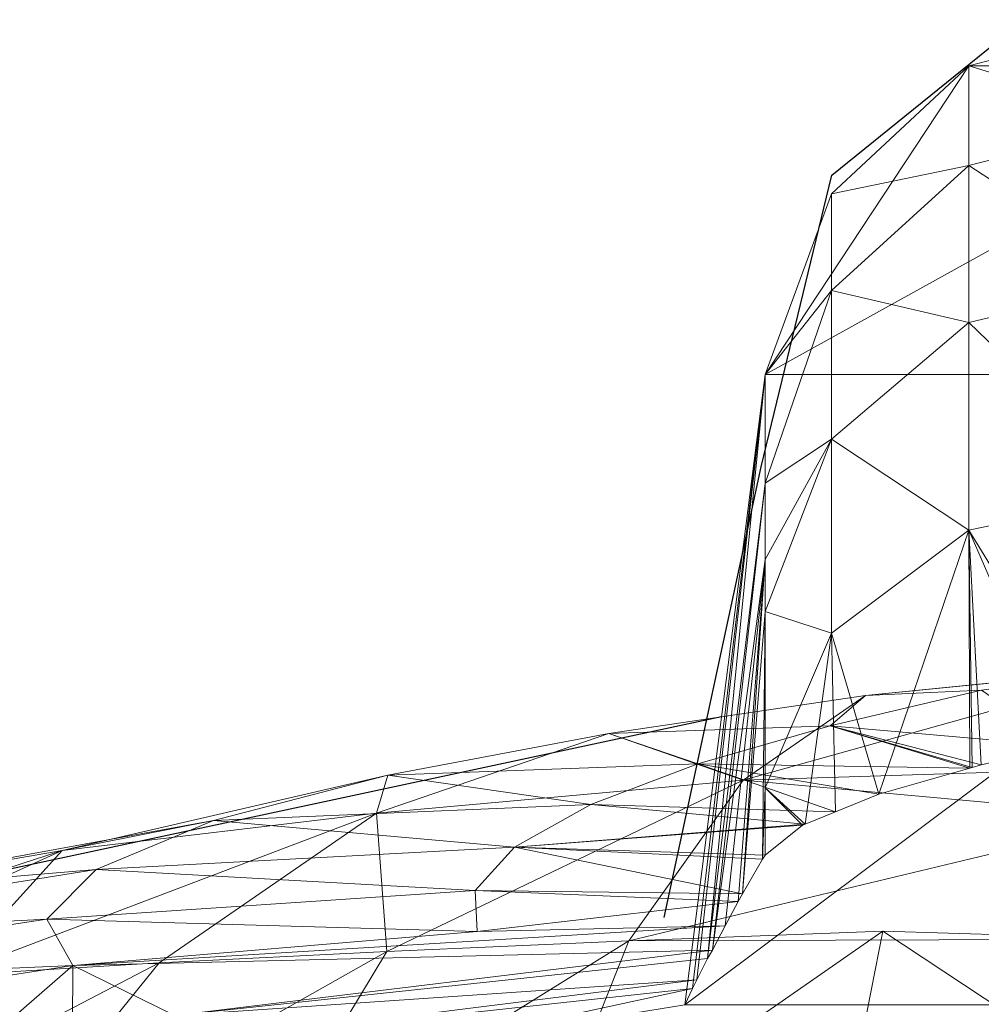
# Model space of a CAD drawing. Units: metres. Extents: x -0.931 to -0.731, y 1.504 to 1.805.
# Drawn here: x -0.871 to -0.837, y 1.77 to 1.805 of the extents above; entities that cross this region are included whole.
import ezdxf

# ---------------------------------------------------------------- set-up
doc = ezdxf.new("R2010")
doc.units = ezdxf.units.M
doc.header["$MEASUREMENT"] = 0
doc.layers.add('Mobilier 2D', color=202, linetype='Continuous')
doc.layers.add('Mobilier 3D', color=7, linetype='Continuous')

# ---------------------------------------------------------------- blocks, each defined once
blk = doc.blocks.new('d53b960e-7242-4fca-aebc-d08e23fb5081')
at = {"layer": 'Mobilier 2D'}
for p, q in [((-0.011311, 0.145398), (-0.00462, 0.150814)), ((-0.01386, 0.134883), (-0.011311, 0.145398)), ((-0.017365, 0.118634), (-0.01386, 0.134883)), ((-0.015297, 0.125869), (-0.050212, 0.118382))]:
    blk.add_line(p, q, dxfattribs=at)
at = {"layer": 'Mobilier 3D', "color": 7, "linetype": 'Continuous', "lineweight": 0, "true_color": 0xffffff}
mesh = blk.add_polyface(dxfattribs=at)
corners = [(-0.006377, 0.149341, 0), (0, 0.151005, 0), (0.006377, 0.149341, 0)]
mesh.append_faces([[corners[k] for k in face] for face in [(0, 1, 2)]], dxfattribs={"color": 7})
mesh = blk.add_polyface(dxfattribs=at)
corners = [(-0.006377, 0.149341, 0), (0, 0.147376, 0.007991), (0, 0.151005, 0)]
mesh.append_faces([[corners[k] for k in face] for face in [(0, 1, 2)]], dxfattribs={"color": 7})
mesh = blk.add_polyface(dxfattribs=at)
corners = [(-0.013724, 0.138205, 0), (-0.011325, 0.144729, 0), (-0.006377, 0.149341, 0)]
mesh.append_faces([[corners[k] for k in face] for face in [(0, 1, 2)]], dxfattribs={"color": 7})
mesh = blk.add_polyface(dxfattribs=at)
corners = [(-0.006377, 0.149341, 0), (0.006377, 0.149341, 0), (-0.013724, 0.138205, 0)]
mesh.append_faces([[corners[k] for k in face] for face in [(0, 1, 2)]], dxfattribs={"color": 7})
mesh = blk.add_polyface(dxfattribs=at)
corners = [(-0.013724, 0.138205, 0), (0.006377, 0.149341, 0), (0.013724, 0.138205, 0)]
mesh.append_faces([[corners[k] for k in face] for face in [(0, 1, 2)]], dxfattribs={"color": 7})
mesh = blk.add_polyface(dxfattribs=at)
corners = [(-0.011325, 0.144729, 0), (-0.006377, 0.145748, 0.007728), (-0.006377, 0.149341, 0)]
mesh.append_faces([[corners[k] for k in face] for face in [(0, 1, 2)]], dxfattribs={"color": 7})
mesh = blk.add_polyface(dxfattribs=at)
corners = [(-0.006377, 0.149341, 0), (-0.006377, 0.145748, 0.007728), (0, 0.147376, 0.007991)]
mesh.append_faces([[corners[k] for k in face] for face in [(0, 1, 2)]], dxfattribs={"color": 7})
mesh = blk.add_polyface(dxfattribs=at)
corners = [(-0.006377, 0.145748, 0.007728), (0, 0.141603, 0.015233), (0, 0.147376, 0.007991)]
mesh.append_faces([[corners[k] for k in face] for face in [(0, 1, 2)]], dxfattribs={"color": 7})
mesh = blk.add_polyface(dxfattribs=at)
corners = [(-0.011325, 0.141236, 0.007001), (-0.006377, 0.140082, 0.01472), (-0.006377, 0.145748, 0.007728)]
mesh.append_faces([[corners[k] for k in face] for face in [(0, 1, 2)]], dxfattribs={"color": 7})
mesh = blk.add_polyface(dxfattribs=at)
corners = [(-0.011325, 0.144729, 0), (-0.011325, 0.141236, 0.007001), (-0.006377, 0.145748, 0.007728)]
mesh.append_faces([[corners[k] for k in face] for face in [(0, 1, 2)]], dxfattribs={"color": 7})
mesh = blk.add_polyface(dxfattribs=at)
corners = [(-0.006377, 0.145748, 0.007728), (-0.006377, 0.140082, 0.01472), (0, 0.141603, 0.015233)]
mesh.append_faces([[corners[k] for k in face] for face in [(0, 1, 2)]], dxfattribs={"color": 7})
mesh = blk.add_polyface(dxfattribs=at)
corners = [(-0.013724, 0.138205, 0), (-0.011325, 0.141236, 0.007001), (-0.011325, 0.144729, 0)]
mesh.append_faces([[corners[k] for k in face] for face in [(0, 1, 2)]], dxfattribs={"color": 7})
mesh = blk.add_polyface(dxfattribs=at)
corners = [(-0.006377, 0.140082, 0.01472), (0, 0.133943, 0.021405), (0, 0.141603, 0.015233)]
mesh.append_faces([[corners[k] for k in face] for face in [(0, 1, 2)]], dxfattribs={"color": 7})
mesh = blk.add_polyface(dxfattribs=at)
corners = [(-0.013724, 0.138205, 0), (-0.013724, 0.134286, 0.005753), (-0.011325, 0.141236, 0.007001)]
mesh.append_faces([[corners[k] for k in face] for face in [(0, 1, 2)]], dxfattribs={"color": 7})
mesh = blk.add_polyface(dxfattribs=at)
corners = [(-0.013724, 0.134286, 0.005753), (-0.011325, 0.135879, 0.013298), (-0.011325, 0.141236, 0.007001)]
mesh.append_faces([[corners[k] for k in face] for face in [(0, 1, 2)]], dxfattribs={"color": 7})
mesh = blk.add_polyface(dxfattribs=at)
corners = [(-0.011325, 0.141236, 0.007001), (-0.011325, 0.135879, 0.013298), (-0.006377, 0.140082, 0.01472)]
mesh.append_faces([[corners[k] for k in face] for face in [(0, 1, 2)]], dxfattribs={"color": 7})
mesh = blk.add_polyface(dxfattribs=at)
corners = [(-0.011325, 0.135879, 0.013298), (-0.006377, 0.132599, 0.020665), (-0.006377, 0.140082, 0.01472)]
mesh.append_faces([[corners[k] for k in face] for face in [(0, 1, 2)]], dxfattribs={"color": 7})
mesh = blk.add_polyface(dxfattribs=at)
corners = [(-0.006377, 0.140082, 0.01472), (-0.006377, 0.132599, 0.020665), (0, 0.133943, 0.021405)]
mesh.append_faces([[corners[k] for k in face] for face in [(0, 1, 2)]], dxfattribs={"color": 7})
mesh = blk.add_polyface(dxfattribs=at)
corners = [(-0.013724, 0.138205, 0), (0.013724, 0.138205, 0), (-0.016621, 0.115483, 0)]
mesh.append_faces([[corners[k] for k in face] for face in [(0, 1, 2)]], dxfattribs={"color": 7})
mesh = blk.add_polyface(dxfattribs=at)
corners = [(-0.016621, 0.115483, 0), (0.013724, 0.138205, 0), (0.016621, 0.115483, 0)]
mesh.append_faces([[corners[k] for k in face] for face in [(0, 1, 2)]], dxfattribs={"color": 7})
mesh = blk.add_polyface(dxfattribs=at)
corners = [(-0.013724, 0.138205, 0), (-0.016621, 0.115483, 0), (-0.016344, 0.116069, 0.001654)]
mesh.append_faces([[corners[k] for k in face] for face in [(0, 1, 2)]], dxfattribs={"color": 7})
mesh = blk.add_polyface(dxfattribs=at)
corners = [(-0.016344, 0.116069, 0.001654), (-0.016189, 0.116377, 0.002585), (-0.013724, 0.138205, 0)]
mesh.append_faces([[corners[k] for k in face] for face in [(0, 1, 2)]], dxfattribs={"color": 7})
mesh = blk.add_polyface(dxfattribs=at)
corners = [(-0.013724, 0.138205, 0), (-0.016189, 0.116377, 0.002585), (-0.015796, 0.117147, 0.004938)]
mesh.append_faces([[corners[k] for k in face] for face in [(0, 1, 2)]], dxfattribs={"color": 7})
mesh = blk.add_polyface(dxfattribs=at)
corners = [(-0.013724, 0.138205, 0), (-0.015796, 0.117147, 0.004938), (-0.013724, 0.134286, 0.005753)]
mesh.append_faces([[corners[k] for k in face] for face in [(0, 1, 2)]], dxfattribs={"color": 7})
mesh = blk.add_polyface(dxfattribs=at)
corners = [(-0.013724, 0.131539, 0.009791), (-0.013724, 0.129668, 0.011079), (-0.011325, 0.135879, 0.013298)]
mesh.append_faces([[corners[k] for k in face] for face in [(0, 1, 2)]], dxfattribs={"color": 7})
mesh = blk.add_polyface(dxfattribs=at)
corners = [(-0.013724, 0.131539, 0.009791), (-0.011325, 0.135879, 0.013298), (-0.013724, 0.134286, 0.005753)]
mesh.append_faces([[corners[k] for k in face] for face in [(0, 1, 2)]], dxfattribs={"color": 7})
mesh = blk.add_polyface(dxfattribs=at)
corners = [(-0.013724, 0.129668, 0.011079), (-0.011325, 0.128881, 0.018611), (-0.011325, 0.135879, 0.013298)]
mesh.append_faces([[corners[k] for k in face] for face in [(0, 1, 2)]], dxfattribs={"color": 7})
mesh = blk.add_polyface(dxfattribs=at)
corners = [(-0.011325, 0.135879, 0.013298), (-0.011325, 0.128881, 0.018611), (-0.006377, 0.132599, 0.020665)]
mesh.append_faces([[corners[k] for k in face] for face in [(0, 1, 2)]], dxfattribs={"color": 7})
mesh = blk.add_polyface(dxfattribs=at)
corners = [(-0.013724, 0.134286, 0.005753), (-0.015796, 0.117147, 0.004938), (-0.015624, 0.117455, 0.005923)]
mesh.append_faces([[corners[k] for k in face] for face in [(0, 1, 2)]], dxfattribs={"color": 7})
mesh = blk.add_polyface(dxfattribs=at)
corners = [(-0.013724, 0.134286, 0.005753), (-0.015624, 0.117455, 0.005923), (-0.013724, 0.131539, 0.009791)]
mesh.append_faces([[corners[k] for k in face] for face in [(0, 1, 2)]], dxfattribs={"color": 7})
mesh = blk.add_polyface(dxfattribs=at)
corners = [(-0.001767, 0.125086, 0.025982), (0, 0.133943, 0.021405), (-0.006377, 0.132599, 0.020665)]
mesh.append_faces([[corners[k] for k in face] for face in [(0, 1, 2)]], dxfattribs={"color": 7})
mesh = blk.add_polyface(dxfattribs=at)
corners = [(-0.011325, 0.128881, 0.018611), (-0.009624, 0.123073, 0.023446), (-0.006377, 0.132599, 0.020665)]
mesh.append_faces([[corners[k] for k in face] for face in [(0, 1, 2)]], dxfattribs={"color": 7})
mesh = blk.add_polyface(dxfattribs=at)
corners = [(-0.006377, 0.132599, 0.020665), (-0.009624, 0.123073, 0.023446), (-0.006338, 0.124014, 0.025081)]
mesh.append_faces([[corners[k] for k in face] for face in [(0, 1, 2)]], dxfattribs={"color": 7})
mesh = blk.add_polyface(dxfattribs=at)
corners = [(-0.006377, 0.132599, 0.020665), (-0.006261, 0.124038, 0.025121), (-0.005928, 0.124133, 0.025286)]
mesh.append_faces([[corners[k] for k in face] for face in [(0, 1, 2)]], dxfattribs={"color": 7})
mesh = blk.add_polyface(dxfattribs=at)
corners = [(-0.001767, 0.125086, 0.025982), (-0.006377, 0.132599, 0.020665), (-0.002986, 0.124808, 0.025781)]
mesh.append_faces([[corners[k] for k in face] for face in [(0, 1, 2)]], dxfattribs={"color": 7})
mesh = blk.add_polyface(dxfattribs=at)
corners = [(-0.002986, 0.124808, 0.025781), (-0.006377, 0.132599, 0.020665), (-0.005928, 0.124133, 0.025286)]
mesh.append_faces([[corners[k] for k in face] for face in [(0, 1, 2)]], dxfattribs={"color": 7})
mesh = blk.add_polyface(dxfattribs=at)
corners = [(-0.006377, 0.132599, 0.020665), (-0.006338, 0.124014, 0.025081), (-0.006261, 0.124038, 0.025121)]
mesh.append_faces([[corners[k] for k in face] for face in [(0, 1, 2)]], dxfattribs={"color": 7})
mesh = blk.add_polyface(dxfattribs=at)
corners = [(-0.013724, 0.131539, 0.009791), (-0.015624, 0.117455, 0.005923), (-0.015159, 0.118325, 0.008664)]
mesh.append_faces([[corners[k] for k in face] for face in [(0, 1, 2)]], dxfattribs={"color": 7})
mesh = blk.add_polyface(dxfattribs=at)
corners = [(-0.013724, 0.131539, 0.009791), (-0.015159, 0.118325, 0.008664), (-0.014693, 0.119201, 0.011418)]
mesh.append_faces([[corners[k] for k in face] for face in [(0, 1, 2)]], dxfattribs={"color": 7})
mesh = blk.add_polyface(dxfattribs=at)
corners = [(-0.014533, 0.119479, 0.012372), (-0.013724, 0.131539, 0.009791), (-0.014693, 0.119201, 0.011418)]
mesh.append_faces([[corners[k] for k in face] for face in [(0, 1, 2)]], dxfattribs={"color": 7})
mesh = blk.add_polyface(dxfattribs=at)
corners = [(-0.014533, 0.119479, 0.012372), (-0.013724, 0.129668, 0.011079), (-0.013724, 0.131539, 0.009791)]
mesh.append_faces([[corners[k] for k in face] for face in [(0, 1, 2)]], dxfattribs={"color": 7})
mesh = blk.add_polyface(dxfattribs=at)
corners = [(-0.013812, 0.120728, 0.016618), (-0.013724, 0.129668, 0.011079), (-0.014533, 0.119479, 0.012372)]
mesh.append_faces([[corners[k] for k in face] for face in [(0, 1, 2)]], dxfattribs={"color": 7})
mesh = blk.add_polyface(dxfattribs=at)
corners = [(-0.013812, 0.120728, 0.016618), (-0.013724, 0.12331, 0.015451), (-0.013724, 0.129668, 0.011079)]
mesh.append_faces([[corners[k] for k in face] for face in [(0, 1, 2)]], dxfattribs={"color": 7})
mesh = blk.add_polyface(dxfattribs=at)
corners = [(-0.013724, 0.12331, 0.015451), (-0.011325, 0.128881, 0.018611), (-0.013724, 0.129668, 0.011079)]
mesh.append_faces([[corners[k] for k in face] for face in [(0, 1, 2)]], dxfattribs={"color": 7})
mesh = blk.add_polyface(dxfattribs=at)
corners = [(-0.013724, 0.12331, 0.015451), (-0.012278, 0.12199, 0.020674), (-0.011325, 0.128881, 0.018611)]
mesh.append_faces([[corners[k] for k in face] for face in [(0, 1, 2)]], dxfattribs={"color": 7})
mesh = blk.add_polyface(dxfattribs=at)
corners = [(-0.012278, 0.12199, 0.020674), (-0.011181, 0.122439, 0.021824), (-0.011325, 0.128881, 0.018611)]
mesh.append_faces([[corners[k] for k in face] for face in [(0, 1, 2)]], dxfattribs={"color": 7})
mesh = blk.add_polyface(dxfattribs=at)
corners = [(-0.011325, 0.128881, 0.018611), (-0.011181, 0.122439, 0.021824), (-0.009624, 0.123073, 0.023446)]
mesh.append_faces([[corners[k] for k in face] for face in [(0, 1, 2)]], dxfattribs={"color": 7})
mesh = blk.add_polyface(dxfattribs=at)
corners = [(-0.014511, 0.123576, 0.080636), (0, 0.124038, 0.081438), (0, 0.127632, 0.065029)]
mesh.append_faces([[corners[k] for k in face] for face in [(0, 1, 2)]], dxfattribs={"color": 7})
mesh = blk.add_polyface(dxfattribs=at)
corners = [(-0.014511, 0.123576, 0.080636), (0, 0.127632, 0.065029), (-0.010106, 0.126637, 0.061393)]
mesh.append_faces([[corners[k] for k in face] for face in [(0, 1, 2)]], dxfattribs={"color": 7})
mesh = blk.add_polyface(dxfattribs=at)
corners = [(-0.010106, 0.126637, 0.061393), (0, 0.127632, 0.065029), (0, 0.127643, 0.062654)]
mesh.append_faces([[corners[k] for k in face] for face in [(0, 1, 2)]], dxfattribs={"color": 7})
mesh = blk.add_polyface(dxfattribs=at)
corners = [(-0.010106, 0.126637, 0.061393), (0, 0.127643, 0.062654), (-0.005923, 0.126832, 0.041775)]
mesh.append_faces([[corners[k] for k in face] for face in [(0, 1, 2)]], dxfattribs={"color": 7})
mesh = blk.add_polyface(dxfattribs=at)
corners = [(-0.005923, 0.126832, 0.041775), (-0.002986, 0.124808, 0.025781), (-0.01138, 0.125542, 0.038968)]
mesh.append_faces([[corners[k] for k in face] for face in [(0, 1, 2)]], dxfattribs={"color": 7})
mesh = blk.add_polyface(dxfattribs=at)
corners = [(-0.005923, 0.126832, 0.041775), (-0.01138, 0.125542, 0.038968), (-0.010106, 0.126637, 0.061393)]
mesh.append_faces([[corners[k] for k in face] for face in [(0, 1, 2)]], dxfattribs={"color": 7})
mesh = blk.add_polyface(dxfattribs=at)
corners = [(-0.010106, 0.126637, 0.061393), (-0.01138, 0.125542, 0.038968), (-0.019353, 0.125269, 0.057975)]
mesh.append_faces([[corners[k] for k in face] for face in [(0, 1, 2)]], dxfattribs={"color": 7})
mesh = blk.add_polyface(dxfattribs=at)
corners = [(-0.010106, 0.126637, 0.061393), (-0.019353, 0.125269, 0.057975), (-0.014511, 0.123576, 0.080636)]
mesh.append_faces([[corners[k] for k in face] for face in [(0, 1, 2)]], dxfattribs={"color": 7})
mesh = blk.add_polyface(dxfattribs=at)
corners = [(-0.01138, 0.125542, 0.038968), (-0.01615, 0.124168, 0.035095), (-0.019353, 0.125269, 0.057975)]
mesh.append_faces([[corners[k] for k in face] for face in [(0, 1, 2)]], dxfattribs={"color": 7})
mesh = blk.add_polyface(dxfattribs=at)
corners = [(-0.01138, 0.125542, 0.038968), (-0.006338, 0.124014, 0.025081), (-0.01615, 0.124168, 0.035095)]
mesh.append_faces([[corners[k] for k in face] for face in [(0, 1, 2)]], dxfattribs={"color": 7})
mesh = blk.add_polyface(dxfattribs=at)
corners = [(-0.005928, 0.124133, 0.025286), (-0.006261, 0.124038, 0.025121), (-0.01138, 0.125542, 0.038968)]
mesh.append_faces([[corners[k] for k in face] for face in [(0, 1, 2)]], dxfattribs={"color": 7})
mesh = blk.add_polyface(dxfattribs=at)
corners = [(-0.005928, 0.124133, 0.025286), (-0.01138, 0.125542, 0.038968), (-0.002986, 0.124808, 0.025781)]
mesh.append_faces([[corners[k] for k in face] for face in [(0, 1, 2)]], dxfattribs={"color": 7})
mesh = blk.add_polyface(dxfattribs=at)
corners = [(-0.006261, 0.124038, 0.025121), (-0.006338, 0.124014, 0.025081), (-0.01138, 0.125542, 0.038968)]
mesh.append_faces([[corners[k] for k in face] for face in [(0, 1, 2)]], dxfattribs={"color": 7})
mesh = blk.add_polyface(dxfattribs=at)
corners = [(-0.019353, 0.125269, 0.057975), (-0.027326, 0.123766, 0.052622), (-0.027741, 0.122392, 0.076616)]
mesh.append_faces([[corners[k] for k in face] for face in [(0, 1, 2)]], dxfattribs={"color": 7})
mesh = blk.add_polyface(dxfattribs=at)
corners = [(-0.014511, 0.123576, 0.080636), (-0.019353, 0.125269, 0.057975), (-0.027741, 0.122392, 0.076616)]
mesh.append_faces([[corners[k] for k in face] for face in [(0, 1, 2)]], dxfattribs={"color": 7})
mesh = blk.add_polyface(dxfattribs=at)
corners = [(-0.019353, 0.125269, 0.057975), (-0.01615, 0.124168, 0.035095), (-0.027326, 0.123766, 0.052622)]
mesh.append_faces([[corners[k] for k in face] for face in [(0, 1, 2)]], dxfattribs={"color": 7})
mesh = blk.add_polyface(dxfattribs=at)
corners = [(-0.01615, 0.124168, 0.035095), (-0.020012, 0.1227, 0.030287), (-0.027326, 0.123766, 0.052622)]
mesh.append_faces([[corners[k] for k in face] for face in [(0, 1, 2)]], dxfattribs={"color": 7})
mesh = blk.add_polyface(dxfattribs=at)
corners = [(-0.01615, 0.124168, 0.035095), (-0.011181, 0.122439, 0.021824), (-0.020012, 0.1227, 0.030287)]
mesh.append_faces([[corners[k] for k in face] for face in [(0, 1, 2)]], dxfattribs={"color": 7})
mesh = blk.add_polyface(dxfattribs=at)
corners = [(-0.006338, 0.124014, 0.025081), (-0.009624, 0.123073, 0.023446), (-0.01615, 0.124168, 0.035095)]
mesh.append_faces([[corners[k] for k in face] for face in [(0, 1, 2)]], dxfattribs={"color": 7})
mesh = blk.add_polyface(dxfattribs=at)
corners = [(-0.009624, 0.123073, 0.023446), (-0.011181, 0.122439, 0.021824), (-0.01615, 0.124168, 0.035095)]
mesh.append_faces([[corners[k] for k in face] for face in [(0, 1, 2)]], dxfattribs={"color": 7})
mesh = blk.add_polyface(dxfattribs=at)
corners = [(-0.014511, 0.123576, 0.080636), (0, 0.122262, 0.089531), (0, 0.124038, 0.081438)]
mesh.append_faces([[corners[k] for k in face] for face in [(0, 1, 2)]], dxfattribs={"color": 7})
mesh = blk.add_polyface(dxfattribs=at)
corners = [(-0.027741, 0.122392, 0.076616), (-0.027326, 0.123766, 0.052622), (-0.039071, 0.121042, 0.069762)]
mesh.append_faces([[corners[k] for k in face] for face in [(0, 1, 2)]], dxfattribs={"color": 7})
mesh = blk.add_polyface(dxfattribs=at)
corners = [(-0.027326, 0.123766, 0.052622), (-0.03362, 0.122126, 0.045581), (-0.039071, 0.121042, 0.069762)]
mesh.append_faces([[corners[k] for k in face] for face in [(0, 1, 2)]], dxfattribs={"color": 7})
mesh = blk.add_polyface(dxfattribs=at)
corners = [(-0.027326, 0.123766, 0.052622), (-0.020012, 0.1227, 0.030287), (-0.03362, 0.122126, 0.045581)]
mesh.append_faces([[corners[k] for k in face] for face in [(0, 1, 2)]], dxfattribs={"color": 7})
mesh = blk.add_polyface(dxfattribs=at)
corners = [(-0.014511, 0.123576, 0.080636), (-0.027741, 0.122392, 0.076616), (-0.027364, 0.117407, 0.096773)]
mesh.append_faces([[corners[k] for k in face] for face in [(0, 1, 2)]], dxfattribs={"color": 7})
mesh = blk.add_polyface(dxfattribs=at)
corners = [(-0.027364, 0.117407, 0.096773), (-0.018633, 0.117792, 0.098738), (-0.014511, 0.123576, 0.080636)]
mesh.append_faces([[corners[k] for k in face] for face in [(0, 1, 2)]], dxfattribs={"color": 7})
mesh = blk.add_polyface(dxfattribs=at)
corners = [(-0.014511, 0.123576, 0.080636), (-0.018633, 0.117792, 0.098738), (0, 0.122262, 0.089531)]
mesh.append_faces([[corners[k] for k in face] for face in [(0, 1, 2)]], dxfattribs={"color": 7})
mesh = blk.add_polyface(dxfattribs=at)
corners = [(-0.013724, 0.120876, 0.017127), (-0.013724, 0.12331, 0.015451), (-0.013812, 0.120728, 0.016618)]
mesh.append_faces([[corners[k] for k in face] for face in [(0, 1, 2)]], dxfattribs={"color": 7})
mesh = blk.add_polyface(dxfattribs=at)
corners = [(-0.013724, 0.12331, 0.015451), (-0.013724, 0.120876, 0.017127), (-0.012372, 0.121954, 0.02058)]
mesh.append_faces([[corners[k] for k in face] for face in [(0, 1, 2)]], dxfattribs={"color": 7})
mesh = blk.add_polyface(dxfattribs=at)
corners = [(-0.012372, 0.121954, 0.02058), (-0.012278, 0.12199, 0.020674), (-0.013724, 0.12331, 0.015451)]
mesh.append_faces([[corners[k] for k in face] for face in [(0, 1, 2)]], dxfattribs={"color": 7})
mesh = blk.add_polyface(dxfattribs=at)
corners = [(-0.020012, 0.1227, 0.030287), (-0.022755, 0.121161, 0.024729), (-0.03362, 0.122126, 0.045581)]
mesh.append_faces([[corners[k] for k in face] for face in [(0, 1, 2)]], dxfattribs={"color": 7})
mesh = blk.add_polyface(dxfattribs=at)
corners = [(-0.020012, 0.1227, 0.030287), (-0.012278, 0.12199, 0.020674), (-0.022755, 0.121161, 0.024729)]
mesh.append_faces([[corners[k] for k in face] for face in [(0, 1, 2)]], dxfattribs={"color": 7})
mesh = blk.add_polyface(dxfattribs=at)
corners = [(-0.011181, 0.122439, 0.021824), (-0.012278, 0.12199, 0.020674), (-0.020012, 0.1227, 0.030287)]
mesh.append_faces([[corners[k] for k in face] for face in [(0, 1, 2)]], dxfattribs={"color": 7})
mesh = blk.add_polyface(dxfattribs=at)
corners = [(-0.043166, 0.116537, 0.090039), (-0.035575, 0.116993, 0.093854), (-0.027741, 0.122392, 0.076616)]
mesh.append_faces([[corners[k] for k in face] for face in [(0, 1, 2)]], dxfattribs={"color": 7})
mesh = blk.add_polyface(dxfattribs=at)
corners = [(-0.027741, 0.122392, 0.076616), (-0.039071, 0.121042, 0.069762), (-0.043166, 0.116537, 0.090039)]
mesh.append_faces([[corners[k] for k in face] for face in [(0, 1, 2)]], dxfattribs={"color": 7})
mesh = blk.add_polyface(dxfattribs=at)
corners = [(-0.027364, 0.117407, 0.096773), (-0.027741, 0.122392, 0.076616), (-0.035575, 0.116993, 0.093854)]
mesh.append_faces([[corners[k] for k in face] for face in [(0, 1, 2)]], dxfattribs={"color": 7})
mesh = blk.add_polyface(dxfattribs=at)
corners = [(0, 0.117851, 0.099469), (0, 0.122262, 0.089531), (-0.018633, 0.117792, 0.098738)]
mesh.append_faces([[corners[k] for k in face] for face in [(0, 1, 2)]], dxfattribs={"color": 7})
mesh = blk.add_polyface(dxfattribs=at)
corners = [(-0.047881, 0.119521, 0.060462), (-0.039071, 0.121042, 0.069762), (-0.03362, 0.122126, 0.045581)]
mesh.append_faces([[corners[k] for k in face] for face in [(0, 1, 2)]], dxfattribs={"color": 7})
mesh = blk.add_polyface(dxfattribs=at)
corners = [(-0.047881, 0.119521, 0.060462), (-0.03362, 0.122126, 0.045581), (-0.037841, 0.120355, 0.037207)]
mesh.append_faces([[corners[k] for k in face] for face in [(0, 1, 2)]], dxfattribs={"color": 7})
mesh = blk.add_polyface(dxfattribs=at)
corners = [(-0.037841, 0.120355, 0.037207), (-0.03362, 0.122126, 0.045581), (-0.022755, 0.121161, 0.024729)]
mesh.append_faces([[corners[k] for k in face] for face in [(0, 1, 2)]], dxfattribs={"color": 7})
mesh = blk.add_polyface(dxfattribs=at)
corners = [(-0.012278, 0.12199, 0.020674), (-0.012372, 0.121954, 0.02058), (-0.022755, 0.121161, 0.024729)]
mesh.append_faces([[corners[k] for k in face] for face in [(0, 1, 2)]], dxfattribs={"color": 7})
mesh = blk.add_polyface(dxfattribs=at)
corners = [(-0.012372, 0.121954, 0.02058), (-0.013724, 0.120876, 0.017127), (-0.022755, 0.121161, 0.024729)]
mesh.append_faces([[corners[k] for k in face] for face in [(0, 1, 2)]], dxfattribs={"color": 7})
mesh = blk.add_polyface(dxfattribs=at)
corners = [(-0.037841, 0.120355, 0.037207), (-0.022755, 0.121161, 0.024729), (-0.024179, 0.119604, 0.018717)]
mesh.append_faces([[corners[k] for k in face] for face in [(0, 1, 2)]], dxfattribs={"color": 7})
mesh = blk.add_polyface(dxfattribs=at)
corners = [(-0.024179, 0.119604, 0.018717), (-0.022755, 0.121161, 0.024729), (-0.014533, 0.119479, 0.012372)]
mesh.append_faces([[corners[k] for k in face] for face in [(0, 1, 2)]], dxfattribs={"color": 7})
mesh = blk.add_polyface(dxfattribs=at)
corners = [(-0.022755, 0.121161, 0.024729), (-0.013724, 0.120876, 0.017127), (-0.013812, 0.120728, 0.016618)]
mesh.append_faces([[corners[k] for k in face] for face in [(0, 1, 2)]], dxfattribs={"color": 7})
mesh = blk.add_polyface(dxfattribs=at)
corners = [(-0.022755, 0.121161, 0.024729), (-0.013812, 0.120728, 0.016618), (-0.014533, 0.119479, 0.012372)]
mesh.append_faces([[corners[k] for k in face] for face in [(0, 1, 2)]], dxfattribs={"color": 7})
mesh = blk.add_polyface(dxfattribs=at)
corners = [(-0.056086, 0.115513, 0.079936), (-0.050036, 0.116045, 0.085378), (-0.039071, 0.121042, 0.069762)]
mesh.append_faces([[corners[k] for k in face] for face in [(0, 1, 2)]], dxfattribs={"color": 7})
mesh = blk.add_polyface(dxfattribs=at)
corners = [(-0.056086, 0.115513, 0.079936), (-0.039071, 0.121042, 0.069762), (-0.047881, 0.119521, 0.060462)]
mesh.append_faces([[corners[k] for k in face] for face in [(0, 1, 2)]], dxfattribs={"color": 7})
mesh = blk.add_polyface(dxfattribs=at)
corners = [(-0.043166, 0.116537, 0.090039), (-0.039071, 0.121042, 0.069762), (-0.050036, 0.116045, 0.085378)]
mesh.append_faces([[corners[k] for k in face] for face in [(0, 1, 2)]], dxfattribs={"color": 7})
mesh = blk.add_polyface(dxfattribs=at)
corners = [(-0.037841, 0.120355, 0.037207), (-0.053576, 0.117845, 0.049249), (-0.047881, 0.119521, 0.060462)]
mesh.append_faces([[corners[k] for k in face] for face in [(0, 1, 2)]], dxfattribs={"color": 7})
mesh = blk.add_polyface(dxfattribs=at)
corners = [(-0.039625, 0.118568, 0.02804), (-0.053576, 0.117845, 0.049249), (-0.037841, 0.120355, 0.037207)]
mesh.append_faces([[corners[k] for k in face] for face in [(0, 1, 2)]], dxfattribs={"color": 7})
mesh = blk.add_polyface(dxfattribs=at)
corners = [(-0.039625, 0.118568, 0.02804), (-0.037841, 0.120355, 0.037207), (-0.024179, 0.119604, 0.018717)]
mesh.append_faces([[corners[k] for k in face] for face in [(0, 1, 2)]], dxfattribs={"color": 7})
mesh = blk.add_polyface(dxfattribs=at)
corners = [(-0.024101, 0.118123, 0.012634), (-0.039625, 0.118568, 0.02804), (-0.024179, 0.119604, 0.018717)]
mesh.append_faces([[corners[k] for k in face] for face in [(0, 1, 2)]], dxfattribs={"color": 7})
mesh = blk.add_polyface(dxfattribs=at)
corners = [(-0.024101, 0.118123, 0.012634), (-0.024179, 0.119604, 0.018717), (-0.014693, 0.119201, 0.011418)]
mesh.append_faces([[corners[k] for k in face] for face in [(0, 1, 2)]], dxfattribs={"color": 7})
mesh = blk.add_polyface(dxfattribs=at)
corners = [(-0.024179, 0.119604, 0.018717), (-0.014533, 0.119479, 0.012372), (-0.014693, 0.119201, 0.011418)]
mesh.append_faces([[corners[k] for k in face] for face in [(0, 1, 2)]], dxfattribs={"color": 7})
mesh = blk.add_polyface(dxfattribs=at)
corners = [(-0.015159, 0.118325, 0.008664), (-0.024101, 0.118123, 0.012634), (-0.014693, 0.119201, 0.011418)]
mesh.append_faces([[corners[k] for k in face] for face in [(0, 1, 2)]], dxfattribs={"color": 7})
mesh = blk.add_polyface(dxfattribs=at)
corners = [(-0.055621, 0.116152, 0.036945), (-0.053576, 0.117845, 0.049249), (-0.039625, 0.118568, 0.02804)]
mesh.append_faces([[corners[k] for k in face] for face in [(0, 1, 2)]], dxfattribs={"color": 7})
mesh = blk.add_polyface(dxfattribs=at)
corners = [(-0.038684, 0.116898, 0.01878), (-0.055621, 0.116152, 0.036945), (-0.039625, 0.118568, 0.02804)]
mesh.append_faces([[corners[k] for k in face] for face in [(0, 1, 2)]], dxfattribs={"color": 7})
mesh = blk.add_polyface(dxfattribs=at)
corners = [(-0.038684, 0.116898, 0.01878), (-0.039625, 0.118568, 0.02804), (-0.024101, 0.118123, 0.012634)]
mesh.append_faces([[corners[k] for k in face] for face in [(0, 1, 2)]], dxfattribs={"color": 7})
mesh = blk.add_polyface(dxfattribs=at)
corners = [(-0.015624, 0.117455, 0.005923), (-0.038684, 0.116898, 0.01878), (-0.015159, 0.118325, 0.008664)]
mesh.append_faces([[corners[k] for k in face] for face in [(0, 1, 2)]], dxfattribs={"color": 7})
mesh = blk.add_polyface(dxfattribs=at)
corners = [(-0.015159, 0.118325, 0.008664), (-0.038684, 0.116898, 0.01878), (-0.024101, 0.118123, 0.012634)]
mesh.append_faces([[corners[k] for k in face] for face in [(0, 1, 2)]], dxfattribs={"color": 7})
mesh = blk.add_polyface(dxfattribs=at)
corners = [(-0.011164, 0.109575, 0.116435), (-0.009474, 0.118141, 0.099705), (-0.021946, 0.109468, 0.114973)]
mesh.append_faces([[corners[k] for k in face] for face in [(0, 1, 2)]], dxfattribs={"color": 7})
mesh = blk.add_polyface(dxfattribs=at)
corners = [(-0.009474, 0.118141, 0.099705), (-0.018633, 0.117792, 0.098738), (-0.021946, 0.109468, 0.114973)]
mesh.append_faces([[corners[k] for k in face] for face in [(0, 1, 2)]], dxfattribs={"color": 7})
mesh = blk.add_polyface(dxfattribs=at)
corners = [(-0.009474, 0.118141, 0.099705), (0, 0.117851, 0.099469), (-0.018633, 0.117792, 0.098738)]
mesh.append_faces([[corners[k] for k in face] for face in [(0, 1, 2)]], dxfattribs={"color": 7})
mesh = blk.add_polyface(dxfattribs=at)
corners = [(0, 0.111878, 0.112937), (-0.009474, 0.118141, 0.099705), (-0.011164, 0.109575, 0.116435)]
mesh.append_faces([[corners[k] for k in face] for face in [(0, 1, 2)]], dxfattribs={"color": 7})
mesh = blk.add_polyface(dxfattribs=at)
corners = [(0, 0.111878, 0.112937), (0, 0.117851, 0.099469), (-0.009474, 0.118141, 0.099705)]
mesh.append_faces([[corners[k] for k in face] for face in [(0, 1, 2)]], dxfattribs={"color": 7})
mesh = blk.add_polyface(dxfattribs=at)
corners = [(-0.027364, 0.117407, 0.096773), (-0.032223, 0.109344, 0.112375), (-0.018633, 0.117792, 0.098738)]
mesh.append_faces([[corners[k] for k in face] for face in [(0, 1, 2)]], dxfattribs={"color": 7})
mesh = blk.add_polyface(dxfattribs=at)
corners = [(-0.021946, 0.109468, 0.114973), (-0.018633, 0.117792, 0.098738), (-0.032223, 0.109344, 0.112375)]
mesh.append_faces([[corners[k] for k in face] for face in [(0, 1, 2)]], dxfattribs={"color": 7})
mesh = blk.add_polyface(dxfattribs=at)
corners = [(-0.04188, 0.109202, 0.108698), (-0.032223, 0.109344, 0.112375), (-0.027364, 0.117407, 0.096773)]
mesh.append_faces([[corners[k] for k in face] for face in [(0, 1, 2)]], dxfattribs={"color": 7})
mesh = blk.add_polyface(dxfattribs=at)
corners = [(-0.027364, 0.117407, 0.096773), (-0.035575, 0.116993, 0.093854), (-0.04188, 0.109202, 0.108698)]
mesh.append_faces([[corners[k] for k in face] for face in [(0, 1, 2)]], dxfattribs={"color": 7})
mesh = blk.add_polyface(dxfattribs=at)
corners = [(-0.015624, 0.117455, 0.005923), (-0.035005, 0.115092, 0.009836), (-0.038684, 0.116898, 0.01878)]
mesh.append_faces([[corners[k] for k in face] for face in [(0, 1, 2)]], dxfattribs={"color": 7})
mesh = blk.add_polyface(dxfattribs=at)
corners = [(-0.015796, 0.117147, 0.004938), (-0.035005, 0.115092, 0.009836), (-0.015624, 0.117455, 0.005923)]
mesh.append_faces([[corners[k] for k in face] for face in [(0, 1, 2)]], dxfattribs={"color": 7})
mesh = blk.add_polyface(dxfattribs=at)
corners = [(-0.053654, 0.114595, 0.024582), (-0.055621, 0.116152, 0.036945), (-0.038684, 0.116898, 0.01878)]
mesh.append_faces([[corners[k] for k in face] for face in [(0, 1, 2)]], dxfattribs={"color": 7})
mesh = blk.add_polyface(dxfattribs=at)
corners = [(-0.038684, 0.116898, 0.01878), (-0.041581, 0.114388, 0.011516), (-0.053654, 0.114595, 0.024582)]
mesh.append_faces([[corners[k] for k in face] for face in [(0, 1, 2)]], dxfattribs={"color": 7})
mesh = blk.add_polyface(dxfattribs=at)
corners = [(-0.035575, 0.116993, 0.093854), (-0.043166, 0.116537, 0.090039), (-0.050812, 0.109048, 0.104001)]
mesh.append_faces([[corners[k] for k in face] for face in [(0, 1, 2)]], dxfattribs={"color": 7})
mesh = blk.add_polyface(dxfattribs=at)
corners = [(-0.04188, 0.109202, 0.108698), (-0.035575, 0.116993, 0.093854), (-0.050812, 0.109048, 0.104001)]
mesh.append_faces([[corners[k] for k in face] for face in [(0, 1, 2)]], dxfattribs={"color": 7})
mesh = blk.add_polyface(dxfattribs=at)
corners = [(-0.038684, 0.116898, 0.01878), (-0.0387, 0.114696, 0.01078), (-0.041581, 0.114388, 0.011516)]
mesh.append_faces([[corners[k] for k in face] for face in [(0, 1, 2)]], dxfattribs={"color": 7})
mesh = blk.add_polyface(dxfattribs=at)
corners = [(-0.035005, 0.115092, 0.009836), (-0.0387, 0.114696, 0.01078), (-0.038684, 0.116898, 0.01878)]
mesh.append_faces([[corners[k] for k in face] for face in [(0, 1, 2)]], dxfattribs={"color": 7})
mesh = blk.add_polyface(dxfattribs=at)
corners = [(-0.015796, 0.117147, 0.004938), (-0.016189, 0.116377, 0.002585), (-0.035005, 0.115092, 0.009836)]
mesh.append_faces([[corners[k] for k in face] for face in [(0, 1, 2)]], dxfattribs={"color": 7})
mesh = blk.add_polyface(dxfattribs=at)
corners = [(-0.035005, 0.115092, 0.009836), (-0.016189, 0.116377, 0.002585), (-0.034224, 0.114121, 0.005116)]
mesh.append_faces([[corners[k] for k in face] for face in [(0, 1, 2)]], dxfattribs={"color": 7})
mesh = blk.add_polyface(dxfattribs=at)
corners = [(-0.034224, 0.114121, 0.005116), (-0.016189, 0.116377, 0.002585), (-0.016344, 0.116069, 0.001654)]
mesh.append_faces([[corners[k] for k in face] for face in [(0, 1, 2)]], dxfattribs={"color": 7})
mesh = blk.add_polyface(dxfattribs=at)
corners = [(-0.016344, 0.116069, 0.001654), (-0.026406, 0.11389, 0), (-0.034224, 0.114121, 0.005116)]
mesh.append_faces([[corners[k] for k in face] for face in [(0, 1, 2)]], dxfattribs={"color": 7})
mesh = blk.add_polyface(dxfattribs=at)
corners = [(-0.016344, 0.116069, 0.001654), (-0.016621, 0.115483, 0), (-0.026406, 0.11389, 0)]
mesh.append_faces([[corners[k] for k in face] for face in [(0, 1, 2)]], dxfattribs={"color": 7})

msp = doc.modelspace()

# ---------------------------------------------------------------- block references
msp.add_blockref('d53b960e-7242-4fca-aebc-d08e23fb5081', (-0.830639, 1.654179))

doc.saveas('drawing.dxf')
